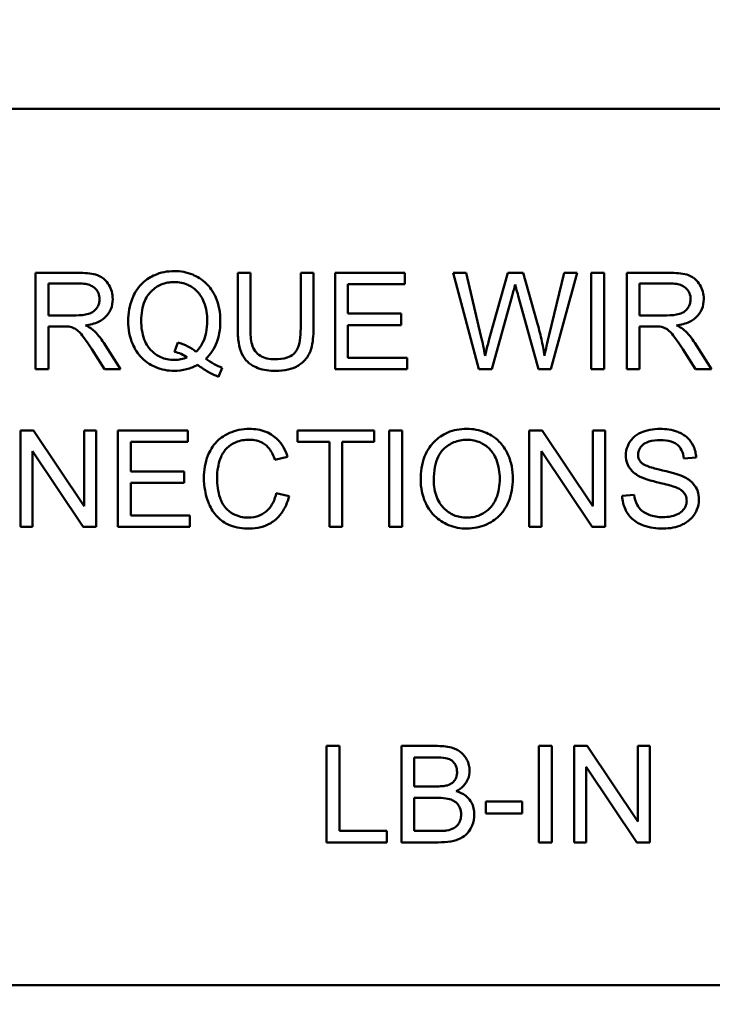
# Model space of a CAD drawing. Units: inches. Extents: x 2 to 86, y 1 to 67.
# Drawn here: x 17.8 to 18.3, y 24.9 to 25.6 of the extents above; entities that cross this region are included whole.
import ezdxf

# ---------------------------------------------------------------- set-up
doc = ezdxf.new("R2010")
doc.units = ezdxf.units.IN
doc.header["$LTSCALE"] = 4
doc.header["$MEASUREMENT"] = 0
for name, color, linetype, lineweight in [('Dimension (ANSI)', 7, 'Continuous', 25), ('Symbol (ANSI)', 7, 'Continuous', 25), ('Visible (ANSI)', 7, 'Continuous', 50)]:
    doc.layers.add(name, color=color, linetype=linetype, lineweight=lineweight)
doc.styles.add('Note Text (ANSI)', font='tahoma.ttf')
doc.dimstyles.new('Default (ANSI)', dxfattribs={"dimscale": 4, "dimtxt": 0.12, "dimasz": 0.098425, "dimexe": 0.125, "dimexo": 0.0625, "dimgap": 0.031496, "dimtad": 0, "dimtih": 1, "dimtoh": 1, "dimrnd": 1e-08, "dimzin": 0, "dimdsep": 46, "dimtxsty": 'Note Text (ANSI)', "dimcen": 0.09, "dimdle": 0.393701, "dimclrd": 256, "dimclre": 256, "dimclrt": 256, "dimadec": 0, "dimazin": 1, "dimtfac": 1, "dimtofl": 0, "dimtmove": 0, "dimatfit": 3, "dimfxl": 1, "dimtolj": 1, "dimtzin": 4, "dimlwd": -1, "dimlwe": -1, "dimarcsym": 0})
doc.dimstyles.new('Default (ANSI)$7', dxfattribs={"dimscale": 4, "dimtxt": 0.12, "dimasz": 0.098425, "dimexe": 0.125, "dimexo": 0.0625, "dimgap": 0.031496, "dimtad": 0, "dimtih": 1, "dimtoh": 1, "dimrnd": 1e-08, "dimzin": 0, "dimdsep": 46, "dimtxsty": 'Note Text (ANSI)', "dimcen": 0.09, "dimdle": 0.393701, "dimclrd": 256, "dimclre": 256, "dimclrt": 256, "dimadec": 0, "dimazin": 1, "dimtfac": 1, "dimtofl": 0, "dimtmove": 0, "dimatfit": 3, "dimfxl": 1, "dimtolj": 1, "dimtzin": 4, "dimlwd": -1, "dimlwe": -1, "dimarcsym": 0})

# ---------------------------------------------------------------- blocks, each defined once
blk = doc.blocks.new('*D35')
at = {"layer": 'Defpoints', "color": 0, "transparency": 16777216}
for p in [(10.04148, 57.46952), (18.57422, 15.31567), (23.28243, 15.31567)]:
    blk.add_point(p, dxfattribs=at)
at = {"layer": 'Dimension (ANSI)', "transparency": 16777216}
for p, q in [((10.29148, 57.46952), (23.78243, 57.46952)), ((23.28243, 57.07582), (23.28243, 39.45724)), ((23.28243, 15.70937), (23.28243, 38.70335)), ((18.82422, 15.31567), (23.78243, 15.31567))]:
    blk.add_line(p, q, dxfattribs=at)
for points in [[(23.21682, 57.07582), (23.34805, 57.07582), (23.28243, 57.46952)], [(23.21682, 15.70937), (23.34805, 15.70937), (23.28243, 15.31567)]]:
    blk.add_solid(points, dxfattribs=at)
at = {"layer": 'Dimension (ANSI)', "transparency": 16777216, "insert": (22.48877, 39.33126), "char_height": 0.48, "attachment_point": 1, "style": 'Note Text (ANSI)'}
blk.add_mtext('\\A1;68.50', dxfattribs=at)

msp = doc.modelspace()

# ---------------------------------------------------------------- linework, layer by layer
at = {"layer": 'Visible (ANSI)'}
for p, q in [((17.57863, 25.49322), (18.4254, 25.49322)), ((17.82634, 25.37814), (17.79632, 25.37814)), ((17.79632, 25.37814), (17.79632, 25.31045)), ((17.94718, 25.37814), (17.9382, 25.37814)), ((17.9382, 25.37814), (17.9382, 25.33903)), ((17.94718, 25.33908), (17.94718, 25.37814)), ((17.99145, 25.37814), (17.98247, 25.37814)), ((17.98247, 25.37814), (17.98247, 25.33908)), ((17.99145, 25.33903), (17.99145, 25.37814)), ((18.05558, 25.37814), (18.00656, 25.37814)), ((18.00656, 25.37814), (18.00656, 25.31045)), ((18.05558, 25.37014), (18.05558, 25.37814)), ((18.09876, 25.37814), (18.08958, 25.37814)), ((18.08958, 25.37814), (18.10753, 25.31045)), ((18.10908, 25.33377), (18.09876, 25.37814)), ((18.12786, 25.37814), (18.11502, 25.33243)), ((18.1387, 25.37814), (18.12786, 25.37814)), ((18.1484, 25.34388), (18.1387, 25.37814)), ((18.16759, 25.37814), (18.15701, 25.33465)), ((18.15815, 25.31045), (18.17662, 25.37814)), ((18.17662, 25.37814), (18.16759, 25.37814)), ((18.1955, 25.37814), (18.18653, 25.37814)), ((18.18653, 25.37814), (18.18653, 25.31045)), ((18.1955, 25.31045), (18.1955, 25.37814)), ((18.24142, 25.37814), (18.2114, 25.37814)), ((18.2114, 25.37814), (18.2114, 25.31045)), ((17.80529, 25.34827), (17.80529, 25.37066)), ((17.80529, 25.37066), (17.8267, 25.37066)), ((18.22037, 25.34827), (18.22037, 25.37066)), ((18.22037, 25.37066), (18.24178, 25.37066)), ((18.01554, 25.34945), (18.01554, 25.37014)), ((18.01554, 25.37014), (18.05558, 25.37014)), ((18.11677, 25.31045), (18.13106, 25.36204)), ((18.13524, 25.36204), (18.14938, 25.31045)), ((17.82454, 25.34827), (17.80529, 25.34827)), ((18.05305, 25.34945), (18.01554, 25.34945)), ((18.05305, 25.34146), (18.05305, 25.34945)), ((18.23962, 25.34827), (18.22037, 25.34827)), ((17.80529, 25.31045), (17.80529, 25.34053)), ((17.80529, 25.34053), (17.81566, 25.34053)), ((18.01554, 25.31845), (18.01554, 25.34146)), ((18.01554, 25.34146), (18.05305, 25.34146)), ((18.22037, 25.31045), (18.22037, 25.34053)), ((18.22037, 25.34053), (18.23074, 25.34053)), ((17.8961, 25.32918), (17.89393, 25.32268)), ((17.83573, 25.32453), (17.84471, 25.31045)), ((17.85591, 25.31045), (17.8442, 25.32887)), ((18.25081, 25.32453), (18.25979, 25.31045)), ((18.27099, 25.31045), (18.25927, 25.32887)), ((18.05713, 25.31845), (18.01554, 25.31845)), ((18.05713, 25.31045), (18.05713, 25.31845)), ((17.79632, 25.31045), (17.80529, 25.31045)), ((17.84471, 25.31045), (17.85591, 25.31045)), ((17.92468, 25.30519), (17.92731, 25.31143)), ((18.00656, 25.31045), (18.05713, 25.31045)), ((18.10753, 25.31045), (18.11677, 25.31045)), ((18.14938, 25.31045), (18.15815, 25.31045)), ((18.18653, 25.31045), (18.1955, 25.31045)), ((18.2114, 25.31045), (18.22037, 25.31045)), ((18.25979, 25.31045), (18.27099, 25.31045)), ((17.79477, 25.26737), (17.78558, 25.26737)), ((17.78558, 25.26737), (17.78558, 25.19968)), ((17.83037, 25.21423), (17.79477, 25.26737)), ((17.83893, 25.26737), (17.83037, 25.26737)), ((17.83037, 25.26737), (17.83037, 25.21423)), ((17.83893, 25.19968), (17.83893, 25.26737)), ((17.90317, 25.26737), (17.85415, 25.26737)), ((17.85415, 25.26737), (17.85415, 25.19968)), ((17.90317, 25.25937), (17.90317, 25.26737)), ((18.03396, 25.26737), (17.9803, 25.26737)), ((17.9803, 25.26737), (17.9803, 25.25937)), ((18.03396, 25.25937), (18.03396, 25.26737)), ((18.05367, 25.26737), (18.04469, 25.26737)), ((18.04469, 25.26737), (18.04469, 25.19968)), ((18.05367, 25.19968), (18.05367, 25.26737)), ((18.15211, 25.26737), (18.14293, 25.26737)), ((18.14293, 25.26737), (18.14293, 25.19968)), ((18.18771, 25.21423), (18.15211, 25.26737)), ((18.19628, 25.26737), (18.18771, 25.26737)), ((18.18771, 25.26737), (18.18771, 25.21423)), ((18.19628, 25.19968), (18.19628, 25.26737)), ((17.86313, 25.23869), (17.86313, 25.25937)), ((17.86313, 25.25937), (17.90317, 25.25937)), ((17.9803, 25.25937), (18.00259, 25.25937)), ((18.00259, 25.25937), (18.00259, 25.19968)), ((18.01157, 25.25937), (18.03396, 25.25937)), ((18.01157, 25.19968), (18.01157, 25.25937)), ((17.79415, 25.19968), (17.79415, 25.25282)), ((17.79415, 25.25282), (17.82975, 25.19968)), ((17.96436, 25.24673), (17.97318, 25.24885)), ((18.15149, 25.19968), (18.15149, 25.25282)), ((18.15149, 25.25282), (18.18709, 25.19968)), ((18.25159, 25.24766), (18.26015, 25.24833)), ((17.90064, 25.23869), (17.86313, 25.23869)), ((17.90064, 25.23069), (17.90064, 25.23869)), ((17.86313, 25.23069), (17.90064, 25.23069)), ((17.86313, 25.20768), (17.86313, 25.23069)), ((17.97432, 25.22119), (17.96534, 25.22346)), ((18.21671, 25.22217), (18.20825, 25.22145)), ((17.90472, 25.20768), (17.86313, 25.20768)), ((17.90472, 25.19968), (17.90472, 25.20768)), ((17.78558, 25.19968), (17.79415, 25.19968)), ((17.82975, 25.19968), (17.83893, 25.19968)), ((17.85415, 25.19968), (17.90472, 25.19968)), ((18.00259, 25.19968), (18.01157, 25.19968)), ((18.04469, 25.19968), (18.05367, 25.19968)), ((18.14293, 25.19968), (18.15149, 25.19968)), ((18.18709, 25.19968), (18.19628, 25.19968)), ((18.00966, 25.04583), (18.00068, 25.04583)), ((18.00068, 25.04583), (18.00068, 24.97814)), ((18.00966, 24.98614), (18.00966, 25.04583)), ((18.07864, 25.04583), (18.05326, 25.04583)), ((18.05326, 25.04583), (18.05326, 24.97814)), ((18.15872, 25.04583), (18.14974, 25.04583)), ((18.14974, 25.04583), (18.14974, 24.97814)), ((18.15872, 24.97814), (18.15872, 25.04583)), ((18.18359, 25.04583), (18.1744, 25.04583)), ((18.1744, 25.04583), (18.1744, 24.97814)), ((18.21919, 24.99269), (18.18359, 25.04583)), ((18.22775, 25.04583), (18.21919, 25.04583)), ((18.21919, 25.04583), (18.21919, 24.99269)), ((18.22775, 24.97814), (18.22775, 25.04583)), ((18.06223, 25.0174), (18.06223, 25.03784)), ((18.06223, 25.03784), (18.07575, 25.03784)), ((18.18297, 24.97814), (18.18297, 25.03128)), ((18.18297, 25.03128), (18.21857, 24.97814)), ((18.07684, 25.0174), (18.06223, 25.0174)), ((18.06223, 24.98614), (18.06223, 25.00941)), ((18.06223, 25.00941), (18.07787, 25.00941)), ((18.13798, 25.00683), (18.11238, 25.00683)), ((18.11238, 25.00683), (18.11238, 24.99847)), ((18.13798, 24.99847), (18.13798, 25.00683)), ((18.11238, 24.99847), (18.13798, 24.99847)), ((18.04299, 24.98614), (18.00966, 24.98614)), ((18.04299, 24.97814), (18.04299, 24.98614)), ((18.07911, 24.98614), (18.06223, 24.98614)), ((18.00068, 24.97814), (18.04299, 24.97814)), ((18.05326, 24.97814), (18.07905, 24.97814)), ((18.14974, 24.97814), (18.15872, 24.97814)), ((18.1744, 24.97814), (18.18297, 24.97814)), ((18.21857, 24.97814), (18.22775, 24.97814)), ((18.4254, 24.87784), (17.57863, 24.87784))]:
    msp.add_line(p, q, dxfattribs=at)
for points, knots in [([(17.85044, 25.35967), (17.85044, 25.36145), (17.85022, 25.36321), (17.8493, 25.36662), (17.84861, 25.36822), (17.84695, 25.371), (17.84575, 25.37268), (17.84199, 25.37565), (17.84005, 25.3764), (17.83497, 25.37784), (17.83057, 25.37814), (17.82634, 25.37814)], [-0.153772, -0.153772, -0.153772, -0.153772, -0.1262086, -0.1262086, -0.0990696, -0.0990696, -0.076107, -0.076107, -0.0522861, -0.0522861, 0, 0, 0, 0]), ([(17.89367, 25.37933), (17.89127, 25.37933), (17.88888, 25.37911), (17.88426, 25.37819), (17.88207, 25.37751), (17.87755, 25.37553), (17.87422, 25.37376), (17.86748, 25.36701), (17.8655, 25.36312), (17.8622, 25.35516), (17.86127, 25.3498), (17.86127, 25.34429)], [-0.2035393, -0.2035393, -0.2035393, -0.2035393, -0.1718162, -0.1718162, -0.1413447, -0.1413447, -0.1066324, -0.1066324, -0.0681827, -0.0681827, 0, 0, 0, 0]), ([(17.92602, 25.34435), (17.92602, 25.34725), (17.92578, 25.35014), (17.9247, 25.35568), (17.92391, 25.35829), (17.92085, 25.36536), (17.91847, 25.36828), (17.91319, 25.37364), (17.90949, 25.37566), (17.90251, 25.37857), (17.89816, 25.37933), (17.89367, 25.37933)], [-0.1389213, -0.1389213, -0.1389213, -0.1389213, -0.1265127, -0.1265127, -0.1148065, -0.1148065, -0.0935725, -0.0935725, -0.055482, -0.055482, 0, 0, 0, 0]), ([(18.26552, 25.35967), (18.26552, 25.36145), (18.2653, 25.36321), (18.26438, 25.36662), (18.26369, 25.36822), (18.26203, 25.371), (18.26083, 25.37268), (18.25707, 25.37565), (18.25513, 25.3764), (18.25005, 25.37784), (18.24565, 25.37814), (18.24142, 25.37814)], [-0.153772, -0.153772, -0.153772, -0.153772, -0.1262086, -0.1262086, -0.0990696, -0.0990696, -0.076107, -0.076107, -0.0522861, -0.0522861, 0, 0, 0, 0]), ([(17.8267, 25.37066), (17.82822, 25.37066), (17.82977, 25.37057), (17.83252, 25.37011), (17.83377, 25.36979), (17.83629, 25.36871), (17.83737, 25.36797), (17.83922, 25.36607), (17.83993, 25.36502), (17.84097, 25.36251), (17.8412, 25.36111), (17.8412, 25.35967)], [-0.08294276, -0.08294276, -0.08294276, -0.08294276, -0.06538107, -0.06538107, -0.05070844, -0.05070844, -0.03364934, -0.03364934, -0.01777167, -0.01777167, 0, 0, 0, 0]), ([(17.87051, 25.34435), (17.87051, 25.3469), (17.87068, 25.34949), (17.87151, 25.35419), (17.8721, 25.35636), (17.87444, 25.36186), (17.87628, 25.36399), (17.87968, 25.3673), (17.88197, 25.36885), (17.88748, 25.37113), (17.89057, 25.37164), (17.89373, 25.37164)], [-0.1284586, -0.1284586, -0.1284586, -0.1284586, -0.1121262, -0.1121262, -0.0978852, -0.0978852, -0.0738402, -0.0738402, -0.039074, -0.039074, 0, 0, 0, 0]), ([(17.89373, 25.37164), (17.89538, 25.37164), (17.89703, 25.37149), (17.90022, 25.37082), (17.90174, 25.37033), (17.90512, 25.3688), (17.90753, 25.36739), (17.91157, 25.36319), (17.91325, 25.36076), (17.91618, 25.35331), (17.91679, 25.34881), (17.91679, 25.34435)], [-0.2357574, -0.2357574, -0.2357574, -0.2357574, -0.1935295, -0.1935295, -0.1527132, -0.1527132, -0.0989922, -0.0989922, -0.0552807, -0.0552807, 0, 0, 0, 0]), ([(18.24178, 25.37066), (18.2433, 25.37066), (18.24485, 25.37057), (18.2476, 25.37011), (18.24885, 25.36979), (18.25137, 25.36871), (18.25245, 25.36797), (18.2543, 25.36607), (18.25501, 25.36502), (18.25605, 25.36251), (18.25628, 25.36111), (18.25628, 25.35967)], [-0.08294276, -0.08294276, -0.08294276, -0.08294276, -0.06538107, -0.06538107, -0.05070844, -0.05070844, -0.03364934, -0.03364934, -0.01777167, -0.01777167, 0, 0, 0, 0]), ([(18.13106, 25.36204), (18.13138, 25.36324), (18.1317, 25.36448), (18.13236, 25.3671), (18.13273, 25.36856), (18.13307, 25.36999)], [-0.03352202, -0.03352202, -0.03352202, -0.03352202, -0.01818363, -0.01818363, 0, 0, 0, 0]), ([(18.13307, 25.36999), (18.1332, 25.36936), (18.13351, 25.3682), (18.13421, 25.36563), (18.13478, 25.36364), (18.13524, 25.36204)], [-0.03259036, -0.03259036, -0.03259036, -0.03259036, -0.02057545, -0.02057545, 0, 0, 0, 0]), ([(17.8412, 25.35967), (17.8412, 25.35872), (17.84109, 25.35779), (17.84061, 25.35596), (17.84025, 25.35509), (17.83901, 25.35287), (17.83815, 25.35197), (17.83601, 25.35022), (17.83452, 25.34963), (17.83086, 25.34851), (17.82764, 25.34827), (17.82454, 25.34827)], [-0.07495865, -0.07495865, -0.07495865, -0.07495865, -0.06950385, -0.06950385, -0.06402628, -0.06402628, -0.05486643, -0.05486643, -0.03847378, -0.03847378, 0, 0, 0, 0]), ([(17.8314, 25.34125), (17.8345, 25.34168), (17.83768, 25.34245), (17.84239, 25.34469), (17.84413, 25.34585), (17.84654, 25.34831), (17.84804, 25.35003), (17.85004, 25.35488), (17.85044, 25.35725), (17.85044, 25.35967)], [-0.1995686, -0.1995686, -0.1995686, -0.1995686, -0.1188106, -0.1188106, -0.0649638, -0.0649638, -0.029987, -0.029987, 0, 0, 0, 0]), ([(18.25628, 25.35967), (18.25628, 25.35872), (18.25617, 25.35779), (18.25569, 25.35596), (18.25533, 25.35509), (18.25409, 25.35287), (18.25323, 25.35197), (18.25109, 25.35022), (18.2496, 25.34963), (18.24594, 25.34851), (18.24272, 25.34827), (18.23962, 25.34827)], [-0.07495865, -0.07495865, -0.07495865, -0.07495865, -0.06950385, -0.06950385, -0.06402628, -0.06402628, -0.05486643, -0.05486643, -0.03847378, -0.03847378, 0, 0, 0, 0]), ([(18.24648, 25.34125), (18.24958, 25.34168), (18.25276, 25.34245), (18.25747, 25.34469), (18.25921, 25.34585), (18.26162, 25.34831), (18.26312, 25.35003), (18.26512, 25.35488), (18.26552, 25.35725), (18.26552, 25.35967)], [-0.1995686, -0.1995686, -0.1995686, -0.1995686, -0.1188106, -0.1188106, -0.0649638, -0.0649638, -0.029987, -0.029987, 0, 0, 0, 0]), ([(17.86127, 25.34429), (17.86127, 25.34143), (17.86152, 25.33857), (17.86259, 25.3331), (17.86338, 25.33052), (17.86586, 25.32483), (17.86788, 25.32145), (17.87425, 25.31499), (17.87794, 25.31296), (17.88486, 25.31008), (17.88912, 25.30931), (17.89352, 25.30931)], [-0.1803849, -0.1803849, -0.1803849, -0.1803849, -0.152717, -0.152717, -0.126526, -0.126526, -0.0928076, -0.0928076, -0.0544192, -0.0544192, 0, 0, 0, 0]), ([(17.89373, 25.317), (17.89205, 25.317), (17.89038, 25.31715), (17.88718, 25.31778), (17.88567, 25.31824), (17.88159, 25.32003), (17.87929, 25.3217), (17.87602, 25.32513), (17.87407, 25.32748), (17.87105, 25.33545), (17.87051, 25.33997), (17.87051, 25.34435)], [-0.2744473, -0.2744473, -0.2744473, -0.2744473, -0.2283044, -0.2283044, -0.1847155, -0.1847155, -0.1054779, -0.1054779, -0.0541923, -0.0541923, 0, 0, 0, 0]), ([(17.91679, 25.34435), (17.91679, 25.34162), (17.91658, 25.33886), (17.91559, 25.33385), (17.91488, 25.33155), (17.91261, 25.32686), (17.91098, 25.32462), (17.9089, 25.32273)], [-0.09822798, -0.09822798, -0.09822798, -0.09822798, -0.06449445, -0.06449445, -0.03487978, -0.03487978, 0, 0, 0, 0]), ([(17.91581, 25.31772), (17.91751, 25.31935), (17.91901, 25.32114), (17.92161, 25.32506), (17.92266, 25.32714), (17.92491, 25.33306), (17.92602, 25.33793), (17.92602, 25.34435)], [-0.1730683, -0.1730683, -0.1730683, -0.1730683, -0.1262247, -0.1262247, -0.0794855, -0.0794855, 0, 0, 0, 0]), ([(18.15366, 25.31989), (18.15307, 25.32378), (18.15234, 25.32767), (18.15058, 25.33566), (18.14954, 25.33979), (18.1484, 25.34388)], [-0.1012884, -0.1012884, -0.1012884, -0.1012884, -0.0525593, -0.0525593, 0, 0, 0, 0]), ([(17.81566, 25.34053), (17.81662, 25.34053), (17.81768, 25.34051), (17.81927, 25.34041), (17.82004, 25.34034), (17.82067, 25.34022)], [-0.01994628, -0.01994628, -0.01994628, -0.01994628, -0.00790644, -0.00790644, 0, 0, 0, 0]), ([(17.82067, 25.34022), (17.82174, 25.33995), (17.82276, 25.33953), (17.82502, 25.33829), (17.82596, 25.33752), (17.82838, 25.3351), (17.83074, 25.33228), (17.83573, 25.32453)], [-0.2374801, -0.2374801, -0.2374801, -0.2374801, -0.1844675, -0.1844675, -0.1140946, -0.1140946, 0, 0, 0, 0]), ([(17.83677, 25.3379), (17.83607, 25.33851), (17.83528, 25.33907), (17.83351, 25.34018), (17.83244, 25.34074), (17.8314, 25.34125)], [-0.02579976, -0.02579976, -0.02579976, -0.02579976, -0.01437146, -0.01437146, 0, 0, 0, 0]), ([(17.8442, 25.32887), (17.84308, 25.33058), (17.84188, 25.33226), (17.8394, 25.33527), (17.83813, 25.33664), (17.83677, 25.3379)], [-0.04831733, -0.04831733, -0.04831733, -0.04831733, -0.02300668, -0.02300668, 0, 0, 0, 0]), ([(17.9382, 25.33903), (17.9382, 25.3357), (17.93839, 25.3322), (17.93934, 25.32639), (17.93999, 25.32374), (17.94214, 25.31911), (17.94353, 25.31717), (17.94667, 25.31425), (17.94886, 25.31257), (17.95631, 25.3098), (17.96074, 25.30931), (17.96498, 25.30931)], [-0.3104, -0.3104, -0.3104, -0.3104, -0.2241104, -0.2241104, -0.1581781, -0.1581781, -0.0982604, -0.0982604, -0.052449, -0.052449, 0, 0, 0, 0]), ([(17.9642, 25.31741), (17.96235, 25.31741), (17.96048, 25.31759), (17.95664, 25.31852), (17.95517, 25.31923), (17.95274, 25.32069), (17.95154, 25.32173), (17.94924, 25.3247), (17.94863, 25.32644), (17.94742, 25.33092), (17.94718, 25.33514), (17.94718, 25.33908)], [-0.1029539, -0.1029539, -0.1029539, -0.1029539, -0.0932631, -0.0932631, -0.0823044, -0.0823044, -0.0679874, -0.0679874, -0.0488485, -0.0488485, 0, 0, 0, 0]), ([(17.98247, 25.33908), (17.98247, 25.33628), (17.98231, 25.33328), (17.9815, 25.32848), (17.98094, 25.32634), (17.97929, 25.32302), (17.97844, 25.32197), (17.97611, 25.31997), (17.97456, 25.31918), (17.97017, 25.3177), (17.96709, 25.31741), (17.9642, 25.31741)], [-0.1225736, -0.1225736, -0.1225736, -0.1225736, -0.094293, -0.094293, -0.0735981, -0.0735981, -0.0571159, -0.0571159, -0.0356826, -0.0356826, 0, 0, 0, 0]), ([(17.96498, 25.30931), (17.96786, 25.30931), (17.9708, 25.30956), (17.97601, 25.31075), (17.97834, 25.3116), (17.98142, 25.31343), (17.98405, 25.31506), (17.98813, 25.32015), (17.98914, 25.32249), (17.99104, 25.32906), (17.99145, 25.33407), (17.99145, 25.33903)], [-0.3403828, -0.3403828, -0.3403828, -0.3403828, -0.2315472, -0.2315472, -0.1383554, -0.1383554, -0.0958577, -0.0958577, -0.0613862, -0.0613862, 0, 0, 0, 0]), ([(18.23074, 25.34053), (18.2317, 25.34053), (18.23276, 25.34051), (18.23435, 25.34041), (18.23512, 25.34034), (18.23575, 25.34022)], [-0.01994628, -0.01994628, -0.01994628, -0.01994628, -0.00790644, -0.00790644, 0, 0, 0, 0]), ([(18.23575, 25.34022), (18.23682, 25.33995), (18.23784, 25.33953), (18.2401, 25.33829), (18.24104, 25.33752), (18.24346, 25.3351), (18.24582, 25.33228), (18.25081, 25.32453)], [-0.2374801, -0.2374801, -0.2374801, -0.2374801, -0.1844675, -0.1844675, -0.1140946, -0.1140946, 0, 0, 0, 0]), ([(18.25185, 25.3379), (18.25115, 25.33851), (18.25036, 25.33907), (18.24859, 25.34018), (18.24752, 25.34074), (18.24648, 25.34125)], [-0.02579976, -0.02579976, -0.02579976, -0.02579976, -0.01437146, -0.01437146, 0, 0, 0, 0]), ([(18.25927, 25.32887), (18.25816, 25.33058), (18.25696, 25.33226), (18.25448, 25.33527), (18.25321, 25.33664), (18.25185, 25.3379)], [-0.04831733, -0.04831733, -0.04831733, -0.04831733, -0.02300668, -0.02300668, 0, 0, 0, 0]), ([(17.9089, 25.32273), (17.90714, 25.32421), (17.90522, 25.32545), (17.90091, 25.32762), (17.89853, 25.3285), (17.8961, 25.32918)], [-0.05964095, -0.05964095, -0.05964095, -0.05964095, -0.03123967, -0.03123967, 0, 0, 0, 0]), ([(18.11197, 25.31989), (18.11156, 25.32221), (18.11111, 25.32451), (18.11015, 25.32914), (18.10963, 25.33146), (18.10908, 25.33377)], [-0.0585233, -0.0585233, -0.0585233, -0.0585233, -0.02940046, -0.02940046, 0, 0, 0, 0]), ([(18.11502, 25.33243), (18.1148, 25.33168), (18.1143, 25.3296), (18.11339, 25.32586), (18.11258, 25.32246), (18.11197, 25.31989)], [-0.04691533, -0.04691533, -0.04691533, -0.04691533, -0.03271036, -0.03271036, 0, 0, 0, 0]), ([(18.15701, 25.33465), (18.15637, 25.33205), (18.15574, 25.32941), (18.15462, 25.32452), (18.15412, 25.32219), (18.15366, 25.31989)], [-0.06214285, -0.06214285, -0.06214285, -0.06214285, -0.02901185, -0.02901185, 0, 0, 0, 0]), ([(17.89393, 25.32268), (17.89549, 25.3223), (17.897, 25.32178), (17.89998, 25.32048), (17.90142, 25.3197), (17.90281, 25.31881)], [-0.04022992, -0.04022992, -0.04022992, -0.04022992, -0.02037592, -0.02037592, 0, 0, 0, 0]), ([(17.90281, 25.31881), (17.90138, 25.31821), (17.89991, 25.31775), (17.89686, 25.31715), (17.8953, 25.317), (17.89373, 25.317)], [-0.03859303, -0.03859303, -0.03859303, -0.03859303, -0.01944824, -0.01944824, 0, 0, 0, 0]), ([(17.92731, 25.31143), (17.92543, 25.31215), (17.92358, 25.31304), (17.91975, 25.31513), (17.91774, 25.3164), (17.91581, 25.31772)], [-0.05393215, -0.05393215, -0.05393215, -0.05393215, -0.02896393, -0.02896393, 0, 0, 0, 0]), ([(17.89352, 25.30931), (17.89646, 25.30931), (17.89937, 25.30965), (17.90499, 25.31108), (17.90763, 25.31214), (17.91013, 25.31354)], [-0.07191234, -0.07191234, -0.07191234, -0.07191234, -0.03551952, -0.03551952, 0, 0, 0, 0]), ([(17.91013, 25.31354), (17.91244, 25.31173), (17.91487, 25.31005), (17.91973, 25.30726), (17.92216, 25.3061), (17.92468, 25.30519)], [-0.06952643, -0.06952643, -0.06952643, -0.06952643, -0.03321204, -0.03321204, 0, 0, 0, 0]), ([(17.94646, 25.26856), (17.94399, 25.26856), (17.94154, 25.26833), (17.93679, 25.26734), (17.93453, 25.26662), (17.92792, 25.26365), (17.92518, 25.26124), (17.9205, 25.25649), (17.91853, 25.2529), (17.91526, 25.24481), (17.91447, 25.23943), (17.91447, 25.23404)], [-0.1474319, -0.1474319, -0.1474319, -0.1474319, -0.1374177, -0.1374177, -0.12771, -0.12771, -0.1079907, -0.1079907, -0.0667721, -0.0667721, 0, 0, 0, 0]), ([(17.97318, 25.24885), (17.97249, 25.25122), (17.97156, 25.25351), (17.96917, 25.25766), (17.96778, 25.2595), (17.96422, 25.26302), (17.96161, 25.26502), (17.95438, 25.26796), (17.95043, 25.26856), (17.94646, 25.26856)], [-0.1811988, -0.1811988, -0.1811988, -0.1811988, -0.1376123, -0.1376123, -0.0966933, -0.0966933, -0.0492282, -0.0492282, 0, 0, 0, 0]), ([(18.09912, 25.26856), (18.09676, 25.26856), (18.09439, 25.26836), (18.08988, 25.2675), (18.08775, 25.26687), (18.08203, 25.26443), (18.07883, 25.26217), (18.07419, 25.25742), (18.07151, 25.2542), (18.06747, 25.24391), (18.06672, 25.23824), (18.06672, 25.23265)], [-0.3565789, -0.3565789, -0.3565789, -0.3565789, -0.2959741, -0.2959741, -0.2390557, -0.2390557, -0.1368814, -0.1368814, -0.069181, -0.069181, 0, 0, 0, 0]), ([(18.13147, 25.23342), (18.13147, 25.23636), (18.13123, 25.23929), (18.13014, 25.24488), (18.12935, 25.2475), (18.12624, 25.25465), (18.12382, 25.25759), (18.11829, 25.26317), (18.11439, 25.26511), (18.10792, 25.2678), (18.10359, 25.26856), (18.09912, 25.26856)], [-0.1207104, -0.1207104, -0.1207104, -0.1207104, -0.1114121, -0.1114121, -0.1026803, -0.1026803, -0.0867137, -0.0867137, -0.0552418, -0.0552418, 0, 0, 0, 0]), ([(18.23466, 25.26856), (18.23234, 25.26856), (18.23002, 25.26836), (18.22495, 25.26735), (18.22287, 25.26655), (18.21944, 25.26501), (18.21752, 25.26377), (18.21389, 25.26019), (18.21275, 25.25805), (18.21121, 25.25437), (18.21078, 25.25217), (18.21078, 25.24988)], [-0.08686892, -0.08686892, -0.08686892, -0.08686892, -0.07786202, -0.07786202, -0.06680678, -0.06680678, -0.04946893, -0.04946893, -0.02830799, -0.02830799, 0, 0, 0, 0]), ([(18.26015, 25.24833), (18.2601, 25.24975), (18.25993, 25.25115), (18.2593, 25.25387), (18.25885, 25.25516), (18.2573, 25.25849), (18.25596, 25.26045), (18.25192, 25.26429), (18.2494, 25.26558), (18.24326, 25.26797), (18.23895, 25.26856), (18.23466, 25.26856)], [-0.1311046, -0.1311046, -0.1311046, -0.1311046, -0.1173277, -0.1173277, -0.1039861, -0.1039861, -0.0815615, -0.0815615, -0.0530597, -0.0530597, 0, 0, 0, 0]), ([(17.9237, 25.23409), (17.9237, 25.23664), (17.92393, 25.23917), (17.92463, 25.24288), (17.92527, 25.24606), (17.92756, 25.25129), (17.92898, 25.25338), (17.93227, 25.25656), (17.93426, 25.25811), (17.93997, 25.26041), (17.94311, 25.26087), (17.94625, 25.26087)], [-0.303459, -0.303459, -0.303459, -0.303459, -0.1821279, -0.1821279, -0.1238529, -0.1238529, -0.0762121, -0.0762121, -0.0388933, -0.0388933, 0, 0, 0, 0]), ([(17.94625, 25.26087), (17.94796, 25.26087), (17.94968, 25.26071), (17.95287, 25.25997), (17.95432, 25.25944), (17.95777, 25.25753), (17.95923, 25.2561), (17.96217, 25.2524), (17.96345, 25.24956), (17.96436, 25.24673)], [-0.08808409, -0.08808409, -0.08808409, -0.08808409, -0.07254749, -0.07254749, -0.05840362, -0.05840362, -0.03682396, -0.03682396, 0, 0, 0, 0]), ([(18.07596, 25.23255), (18.07596, 25.23558), (18.07616, 25.2387), (18.07716, 25.24416), (18.07787, 25.24663), (18.07991, 25.25091), (18.08115, 25.25273), (18.08485, 25.2563), (18.08735, 25.258), (18.09296, 25.26033), (18.09602, 25.26087), (18.09918, 25.26087)], [-0.1714639, -0.1714639, -0.1714639, -0.1714639, -0.1338882, -0.1338882, -0.1026871, -0.1026871, -0.0752378, -0.0752378, -0.0390787, -0.0390787, 0, 0, 0, 0]), ([(18.09918, 25.26087), (18.10083, 25.26087), (18.10248, 25.26072), (18.10568, 25.26005), (18.10719, 25.25956), (18.11058, 25.25803), (18.11298, 25.25661), (18.11673, 25.25273), (18.11854, 25.25035), (18.12162, 25.24253), (18.12224, 25.23801), (18.12224, 25.23353)], [-0.2824056, -0.2824056, -0.2824056, -0.2824056, -0.2273926, -0.2273926, -0.1742181, -0.1742181, -0.1040647, -0.1040647, -0.0555459, -0.0555459, 0, 0, 0, 0]), ([(18.21939, 25.2505), (18.21939, 25.25117), (18.21946, 25.25183), (18.21977, 25.25312), (18.22, 25.25374), (18.22091, 25.25553), (18.2218, 25.25655), (18.22356, 25.25804), (18.22478, 25.25894), (18.2295, 25.26043), (18.23239, 25.26066), (18.23503, 25.26066)], [-0.1403883, -0.1403883, -0.1403883, -0.1403883, -0.1205668, -0.1205668, -0.1010744, -0.1010744, -0.0610607, -0.0610607, -0.0326353, -0.0326353, 0, 0, 0, 0]), ([(18.23503, 25.26066), (18.23759, 25.26066), (18.2403, 25.2604), (18.24489, 25.25888), (18.24621, 25.25796), (18.2482, 25.2563), (18.24916, 25.25509), (18.25086, 25.25183), (18.25137, 25.24975), (18.25159, 25.24766)], [-0.07249359, -0.07249359, -0.07249359, -0.07249359, -0.05811572, -0.05811572, -0.04550321, -0.04550321, -0.02598516, -0.02598516, 0, 0, 0, 0]), ([(18.21078, 25.24988), (18.21078, 25.24802), (18.21106, 25.2462), (18.2122, 25.24303), (18.21303, 25.24137), (18.21608, 25.23781), (18.21815, 25.23633), (18.22037, 25.23518)], [-0.09142107, -0.09142107, -0.09142107, -0.09142107, -0.0580146, -0.0580146, -0.03102329, -0.03102329, 0, 0, 0, 0]), ([(18.22202, 25.24446), (18.22158, 25.24486), (18.22118, 25.2453), (18.2205, 25.24625), (18.22022, 25.24674), (18.21957, 25.2483), (18.21939, 25.24939), (18.21939, 25.2505)], [-0.02822848, -0.02822848, -0.02822848, -0.02822848, -0.02087815, -0.02087815, -0.01378527, -0.01378527, 0, 0, 0, 0]), ([(18.25066, 25.23533), (18.24625, 25.23734), (18.23745, 25.23914), (18.22926, 25.24124), (18.22608, 25.24219), (18.2232, 25.24362), (18.22253, 25.24402), (18.22202, 25.24446)], [-0.08393606, -0.08393606, -0.08393606, -0.08393606, -0.03484935, -0.03484935, -0.008323, -0.008323, 0, 0, 0, 0]), ([(17.91447, 25.23404), (17.91447, 25.23062), (17.9148, 25.22723), (17.91653, 25.21923), (17.918, 25.21593), (17.92021, 25.21131), (17.92218, 25.20843), (17.92747, 25.20337), (17.93026, 25.20178), (17.93724, 25.1991), (17.94183, 25.19854), (17.9463, 25.19854)], [-0.1538063, -0.1538063, -0.1538063, -0.1538063, -0.142582, -0.142582, -0.1269489, -0.1269489, -0.0924858, -0.0924858, -0.0553131, -0.0553131, 0, 0, 0, 0]), ([(17.94553, 25.20623), (17.94375, 25.20623), (17.94199, 25.20643), (17.93854, 25.20726), (17.9369, 25.20788), (17.9329, 25.20994), (17.9312, 25.21138), (17.92779, 25.21527), (17.92662, 25.21789), (17.92428, 25.22449), (17.9237, 25.22934), (17.9237, 25.23409)], [-0.1272438, -0.1272438, -0.1272438, -0.1272438, -0.1157273, -0.1157273, -0.1043161, -0.1043161, -0.0866541, -0.0866541, -0.0588762, -0.0588762, 0, 0, 0, 0]), ([(18.06672, 25.23265), (18.06672, 25.22992), (18.06699, 25.22722), (18.06812, 25.22191), (18.06896, 25.21935), (18.0713, 25.21412), (18.07322, 25.21068), (18.0793, 25.20469), (18.08265, 25.20248), (18.09036, 25.19929), (18.09468, 25.19854), (18.09912, 25.19854)], [-0.2643649, -0.2643649, -0.2643649, -0.2643649, -0.2124372, -0.2124372, -0.1608509, -0.1608509, -0.1033263, -0.1033263, -0.0549846, -0.0549846, 0, 0, 0, 0]), ([(18.09907, 25.20623), (18.09747, 25.20623), (18.09588, 25.20637), (18.09282, 25.20696), (18.09137, 25.20739), (18.08729, 25.20913), (18.08496, 25.21079), (18.08146, 25.21437), (18.07949, 25.21676), (18.07651, 25.22429), (18.07596, 25.22844), (18.07596, 25.23255)], [-0.2430683, -0.2430683, -0.2430683, -0.2430683, -0.2051854, -0.2051854, -0.1691709, -0.1691709, -0.100254, -0.100254, -0.050777, -0.050777, 0, 0, 0, 0]), ([(18.12224, 25.23353), (18.12224, 25.22887), (18.12162, 25.22406), (18.11848, 25.21663), (18.11674, 25.21428), (18.11284, 25.21047), (18.11061, 25.20896), (18.10521, 25.20673), (18.10217, 25.20623), (18.09907, 25.20623)], [-0.1521023, -0.1521023, -0.1521023, -0.1521023, -0.1059079, -0.1059079, -0.0723243, -0.0723243, -0.0383638, -0.0383638, 0, 0, 0, 0]), ([(18.09912, 25.19854), (18.10153, 25.19854), (18.10391, 25.19878), (18.1086, 25.19977), (18.11084, 25.2005), (18.11765, 25.20355), (18.12046, 25.20604), (18.12512, 25.21071), (18.12718, 25.21438), (18.13061, 25.22268), (18.13147, 25.228), (18.13147, 25.23342)], [-0.1499971, -0.1499971, -0.1499971, -0.1499971, -0.1405345, -0.1405345, -0.1311803, -0.1311803, -0.1111955, -0.1111955, -0.0671382, -0.0671382, 0, 0, 0, 0]), ([(18.22037, 25.23518), (18.22425, 25.2331), (18.23148, 25.23143), (18.24034, 25.22924), (18.24387, 25.22828), (18.2456, 25.22759)], [-0.05083125, -0.05083125, -0.05083125, -0.05083125, -0.02305951, -0.02305951, 0, 0, 0, 0]), ([(18.26216, 25.21882), (18.26216, 25.221), (18.26182, 25.22313), (18.2605, 25.22659), (18.25955, 25.22854), (18.25568, 25.23259), (18.25322, 25.23414), (18.25066, 25.23533)], [-0.117971, -0.117971, -0.117971, -0.117971, -0.0692743, -0.0692743, -0.0350376, -0.0350376, 0, 0, 0, 0]), ([(18.2456, 25.22759), (18.24667, 25.22719), (18.24773, 25.22672), (18.24953, 25.22566), (18.25032, 25.2251), (18.25195, 25.22348), (18.25251, 25.22251), (18.25334, 25.2205), (18.25355, 25.21929), (18.25355, 25.21805)], [-0.04483194, -0.04483194, -0.04483194, -0.04483194, -0.03507951, -0.03507951, -0.02694069, -0.02694069, -0.0153677, -0.0153677, 0, 0, 0, 0]), ([(17.96534, 25.22346), (17.96484, 25.22115), (17.96411, 25.21885), (17.96211, 25.21485), (17.96093, 25.21313), (17.95795, 25.21013), (17.95598, 25.20872), (17.951, 25.20667), (17.94829, 25.20623), (17.94553, 25.20623)], [-0.1345311, -0.1345311, -0.1345311, -0.1345311, -0.0984808, -0.0984808, -0.0665804, -0.0665804, -0.0342102, -0.0342102, 0, 0, 0, 0]), ([(17.9463, 25.19854), (17.94903, 25.19854), (17.95176, 25.19883), (17.95688, 25.20015), (17.95922, 25.20111), (17.96344, 25.20365), (17.96628, 25.2057), (17.97152, 25.21283), (17.97322, 25.21694), (17.97432, 25.22119)], [-0.2327926, -0.2327926, -0.2327926, -0.2327926, -0.1691173, -0.1691173, -0.1095805, -0.1095805, -0.0544045, -0.0544045, 0, 0, 0, 0]), ([(18.20825, 25.22145), (18.2083, 25.21977), (18.2085, 25.21811), (18.20926, 25.21489), (18.2098, 25.21337), (18.21143, 25.20997), (18.21293, 25.20753), (18.21761, 25.20323), (18.22025, 25.20172), (18.22753, 25.19906), (18.23247, 25.19854), (18.23714, 25.19854)], [-0.1988872, -0.1988872, -0.1988872, -0.1988872, -0.1670593, -0.1670593, -0.1363541, -0.1363541, -0.0957314, -0.0957314, -0.0578101, -0.0578101, 0, 0, 0, 0]), ([(18.23673, 25.20654), (18.23348, 25.20654), (18.23026, 25.20702), (18.22609, 25.20862), (18.22388, 25.20956), (18.22054, 25.21234), (18.21952, 25.21362), (18.21759, 25.21734), (18.217, 25.21978), (18.21671, 25.22217)], [-0.168652, -0.168652, -0.168652, -0.168652, -0.0837818, -0.0837818, -0.0518705, -0.0518705, -0.029905, -0.029905, 0, 0, 0, 0]), ([(18.23714, 25.19854), (18.23944, 25.19854), (18.24174, 25.19875), (18.24611, 25.19964), (18.24817, 25.20029), (18.2521, 25.20208), (18.25445, 25.20344), (18.25883, 25.2078), (18.26006, 25.21014), (18.2617, 25.21406), (18.26216, 25.21639), (18.26216, 25.21882)], [-0.1172418, -0.1172418, -0.1172418, -0.1172418, -0.094782, -0.094782, -0.0736467, -0.0736467, -0.0525792, -0.0525792, -0.0300631, -0.0300631, 0, 0, 0, 0]), ([(18.25355, 25.21805), (18.25355, 25.21733), (18.25347, 25.21662), (18.25316, 25.21522), (18.25293, 25.21455), (18.25219, 25.21299), (18.25152, 25.21186), (18.24904, 25.20958), (18.24748, 25.20872), (18.24385, 25.20731), (18.24092, 25.20654), (18.23673, 25.20654)], [-0.18833, -0.18833, -0.18833, -0.18833, -0.1605176, -0.1605176, -0.1328902, -0.1328902, -0.0938389, -0.0938389, -0.0518823, -0.0518823, 0, 0, 0, 0]), ([(18.10109, 25.0285), (18.10109, 25.02983), (18.10093, 25.03114), (18.10027, 25.03374), (18.09978, 25.035), (18.0983, 25.03782), (18.0971, 25.03955), (18.09395, 25.0423), (18.09212, 25.04349), (18.08629, 25.04546), (18.08247, 25.04583), (18.07864, 25.04583)], [-0.199834, -0.199834, -0.199834, -0.199834, -0.1660428, -0.1660428, -0.1316046, -0.1316046, -0.085287, -0.085287, -0.0474138, -0.0474138, 0, 0, 0, 0]), ([(18.07575, 25.03784), (18.07791, 25.03784), (18.0804, 25.03777), (18.08477, 25.03729), (18.08598, 25.03695), (18.08786, 25.03614), (18.08874, 25.03557), (18.09039, 25.03391), (18.09102, 25.03286), (18.09202, 25.03043), (18.09226, 25.02897), (18.09226, 25.02747)], [-0.06541572, -0.06541572, -0.06541572, -0.06541572, -0.05493482, -0.05493482, -0.04421138, -0.04421138, -0.03251222, -0.03251222, -0.01856731, -0.01856731, 0, 0, 0, 0]), ([(18.09226, 25.02747), (18.09226, 25.02656), (18.09218, 25.02566), (18.0918, 25.02398), (18.09152, 25.02321), (18.09072, 25.02175), (18.0901, 25.02086), (18.08799, 25.01917), (18.08672, 25.01858), (18.0854, 25.01818)], [-0.0669097, -0.0669097, -0.0669097, -0.0669097, -0.04939974, -0.04939974, -0.03347629, -0.03347629, -0.01711808, -0.01711808, 0, 0, 0, 0]), ([(18.09159, 25.01415), (18.0935, 25.0151), (18.09529, 25.0163), (18.09833, 25.01943), (18.09929, 25.02115), (18.1007, 25.0245), (18.10109, 25.02646), (18.10109, 25.0285)], [-0.06391763, -0.06391763, -0.06391763, -0.06391763, -0.04504216, -0.04504216, -0.02520607, -0.02520607, 0, 0, 0, 0]), ([(18.0854, 25.01818), (18.08441, 25.01788), (18.08317, 25.01771), (18.08032, 25.01745), (18.07849, 25.0174), (18.07684, 25.0174)], [-0.03528746, -0.03528746, -0.03528746, -0.03528746, -0.0204648, -0.0204648, 0, 0, 0, 0]), ([(18.10439, 24.99775), (18.10439, 24.99924), (18.10423, 25.00072), (18.10354, 25.00355), (18.10303, 25.00486), (18.10168, 25.00728), (18.1005, 25.00909), (18.09636, 25.01237), (18.09404, 25.01344), (18.09159, 25.01415)], [-0.1381565, -0.1381565, -0.1381565, -0.1381565, -0.1008711, -0.1008711, -0.065429, -0.065429, -0.0315331, -0.0315331, 0, 0, 0, 0]), ([(18.07787, 25.00941), (18.07996, 25.00941), (18.08225, 25.00932), (18.08655, 25.00872), (18.08789, 25.00827), (18.09004, 25.00733), (18.09115, 25.00659), (18.09295, 25.00476), (18.09375, 25.00365), (18.0949, 25.00086), (18.09515, 24.99934), (18.09515, 24.9978)], [-0.08644131, -0.08644131, -0.08644131, -0.08644131, -0.0725455, -0.0725455, -0.05770614, -0.05770614, -0.03745203, -0.03745203, -0.01914427, -0.01914427, 0, 0, 0, 0]), ([(18.07905, 24.97814), (18.08194, 24.97814), (18.085, 24.97831), (18.09091, 24.97935), (18.09297, 24.98015), (18.09682, 24.98196), (18.09826, 24.98325), (18.1013, 24.98642), (18.10247, 24.98906), (18.10391, 24.9925), (18.10439, 24.99508), (18.10439, 24.99775)], [-0.05725413, -0.05725413, -0.05725413, -0.05725413, -0.05445201, -0.05445201, -0.0514284, -0.0514284, -0.04618165, -0.04618165, -0.03302446, -0.03302446, 0, 0, 0, 0]), ([(18.09515, 24.9978), (18.09515, 24.99645), (18.09498, 24.9951), (18.09407, 24.99232), (18.09337, 24.99126), (18.09183, 24.98924), (18.0908, 24.98854), (18.0886, 24.98728), (18.08689, 24.98676), (18.08519, 24.98645)], [-0.04126055, -0.04126055, -0.04126055, -0.04126055, -0.03667616, -0.03667616, -0.03136353, -0.03136353, -0.02133432, -0.02133432, 0, 0, 0, 0]), ([(18.08519, 24.98645), (18.08447, 24.98632), (18.08352, 24.98625), (18.08161, 24.98616), (18.08029, 24.98614), (18.07911, 24.98614)], [-0.02358539, -0.02358539, -0.02358539, -0.02358539, -0.01461481, -0.01461481, 0, 0, 0, 0])]:
    msp.add_open_spline(points, degree=3, knots=knots, dxfattribs=at)

# ---------------------------------------------------------------- dimensions: what is measured, and where the dimension line sits
at = {"layer": 'Dimension (ANSI)'}
dim = msp.add_linear_dim(base=(23.28243, 15.31567), p1=(10.04148, 57.46952), p2=(18.57422, 15.31567), angle=270, dimstyle='Default (ANSI)', override={"dimgap": 0.031496, "dimdec": 2, "dimlfac": 1.625, "dimtol": 0, "dimlim": 0, "dimtp": 0, "dimtm": 0, "dimtdec": 2, "dimatfit": 1}, dxfattribs=at)
dim.commit()
dim.dimension.update_dxf_attribs({"geometry": '*D35', "text_midpoint": (23.28243, 39.0803), "dimtype": 160})

# ---------------------------------------------------------------- leaders
at = {"layer": 'Symbol (ANSI)', "annotation_type": 0, "has_hookline": 1, "hookline_direction": 0, "text_width": 0.20631}
msp.add_leader([(18.08221, 24.24006), (23.98503, 27.86964), (24.37873, 27.86964)], dimstyle='Default (ANSI)$7', override={"dimtad": 0}, dxfattribs=at)

doc.saveas('drawing.dxf')
